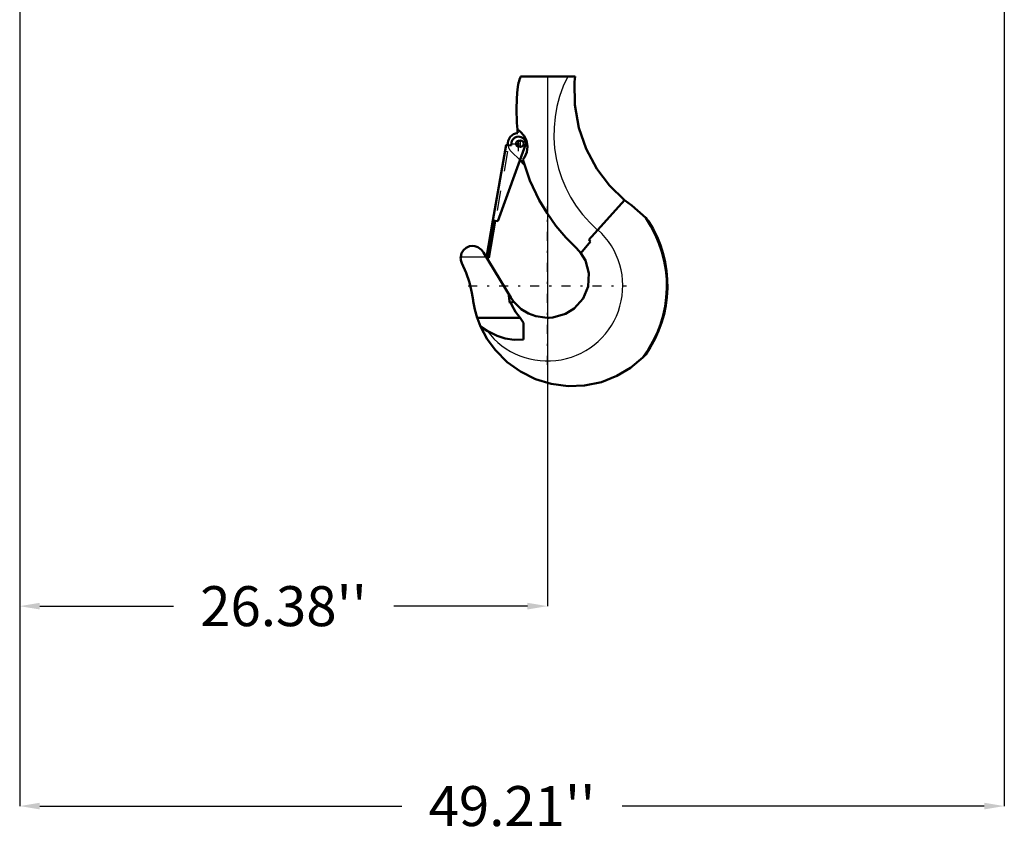
# Model space of a CAD drawing. Units: inches. Extents: x 24 to 256, y 21 to 244.
# Drawn here: x 186 to 236, y 31 to 71 of the extents above; entities that cross this region are included whole.
import ezdxf

# ---------------------------------------------------------------- set-up
doc = ezdxf.new("R2010")
doc.units = ezdxf.units.IN
doc.header["$MEASUREMENT"] = 0
doc.linetypes.add('Center', pattern=[1.5, 0.45, -0.5, 0.05, -0.5])
doc.linetypes.add('Dashed', pattern=[2, 1, -1])
for name, color, linetype, lineweight in [('AM_0', 7, 'Continuous', 50), ('AM_4', 3, 'Continuous', 25), ('AM_5', 3, 'Continuous', 25), ('AM_7', 7, 'Center', 25), ('AM_9', 6, 'Dashed', 25)]:
    doc.layers.add(name, color=color, linetype=linetype, lineweight=lineweight)
doc.dimstyles.get("Standard").update_dxf_attribs({"dimtxt": 0.18, "dimasz": 0.18, "dimexe": 0.18, "dimexo": 0.0625, "dimgap": 0.09, "dimtad": 0, "dimtih": 1, "dimtoh": 1, "dimdec": 4, "dimzin": 0, "dimdsep": 46, "dimtxsty": 'Standard', "dimcen": 0.09, "dimadec": 0, "dimazin": 0, "dimtfac": 1, "dimtdec": 4, "dimtofl": 0, "dimtmove": 0, "dimatfit": 3, "dimfxl": 0, "dimtolj": 1, "dimtzin": 0, "dimarcsym": 0})

# ---------------------------------------------------------------- blocks, each defined once
blk = doc.blocks.new('39_2533034520_RSN10_SH_1_0_in_39BQC_1_1_GN_Wire_Rope_Hoist_900')
at = {"layer": 'AM_0'}
for p, q in [((211.495, 68.331), (214.22, 68.331)), ((211.017, 64.872), (211.044, 65.028)), ((210.108, 61.131), (210.775, 64.915)), ((211.742, 64.905), (210.353, 61.088)), ((210.775, 64.915), (211.017, 64.872)), ((211.68, 63.923), (211.464, 64.139)), ((216.694, 62.151), (214.903, 60.162)), ((217.046, 61.877), (216.694, 62.151)), ((217.046, 61.877), (217.75, 61.253)), ((209.785, 59.284), (210.11, 61.131)), ((210.226, 61.111), (209.9, 59.263)), ((210.353, 61.088), (210.108, 61.131)), ((217.75, 61.253), (217.892, 61.095)), ((214.506, 59.501), (214.993, 60.081)), ((214.993, 60.081), (214.903, 60.162)), ((214.281, 59.748), (214.506, 59.501)), ((209.633, 59.528), (211.003, 57.268)), ((209.9, 59.263), (209.785, 59.284)), ((210.963, 56.993), (210.881, 57.469)), ((211.137, 57.074), (210.963, 56.993)), ((211.527, 56.694), (211.137, 57.074)), ((209.323, 56.266), (211.472, 56.266)), ((211.642, 56.001), (211.472, 56.266)), ((209.49, 55.829), (209.816, 55.613)), ((211.642, 56.001), (211.642, 55.182)), ((217.748, 54.421), (217.599, 54.269))]:
    blk.add_line(p, q, dxfattribs=at)
for points in [[(211.332, 65.677), (211.304, 66.019), (211.285, 66.714), (211.302, 67.188), (211.327, 67.509), (211.361, 67.812), (211.375, 67.921), (211.387, 68.001), (211.39, 68.02)], [(216.694, 62.151), (215.94, 62.882), (215.305, 63.715), (214.769, 64.707), (214.399, 65.767), (214.202, 66.909), (214.194, 68.064), (214.22, 68.331)], [(211.332, 65.677), (211.479, 65.574), (211.669, 65.361), (211.79, 65.105), (211.835, 64.824), (211.798, 64.537), (211.688, 64.286), (211.608, 64.175)], [(214.281, 59.748), (213.75, 60.282), (213.263, 60.857), (212.814, 61.487), (212.417, 62.151), (211.956, 63.133), (211.608, 64.175)], [(208.501, 59.317), (208.546, 59.494), (208.636, 59.641), (208.779, 59.766), (208.94, 59.837), (209.073, 59.857), (209.209, 59.847), (209.362, 59.797), (209.537, 59.667), (209.633, 59.528)], [(208.56, 58.993), (208.539, 59.041), (208.522, 59.09), (208.509, 59.141), (208.501, 59.193), (208.498, 59.245), (208.499, 59.297), (208.501, 59.317)], [(214.506, 59.501), (214.73, 59.133), (214.909, 58.492), (214.868, 57.83), (214.614, 57.219), (214.174, 56.725), (213.745, 56.461)], [(208.56, 58.993), (208.77, 58.513), (208.938, 58.018), (209.062, 57.509), (209.123, 57.141)], [(209.323, 56.266), (209.208, 56.677), (209.129, 57.097), (209.123, 57.141)], [(211.137, 57.074), (211.065, 57.173), (211.003, 57.268)], [(211.472, 56.266), (211.234, 56.556), (211.049, 56.898), (211.005, 57.012)], [(213.745, 56.461), (213.098, 56.28), (212.914, 56.266), (212.823, 56.264), (212.712, 56.268), (212.262, 56.34), (211.886, 56.479), (211.527, 56.694)], [(209.49, 55.829), (209.336, 56.227), (209.323, 56.266)], [(211.496, 53.568), (210.829, 54.04), (210.233, 54.635), (209.823, 55.198), (209.49, 55.829)], [(209.816, 55.613), (210.317, 55.36), (210.729, 55.23), (211.168, 55.162), (211.642, 55.182)], [(217.599, 54.269), (216.995, 53.763), (216.302, 53.35), (215.53, 53.048), (214.695, 52.874), (213.863, 52.844), (213.014, 52.957), (212.24, 53.196), (211.496, 53.568)]]:
    blk.add_lwpolyline(points, dxfattribs=at)
blk.add_circle((211.496, 64.966), 0.158, dxfattribs=at)
for centre, radius, start, end in [((219.488, 65.438), 8.5, 160.0554, 162.3193), ((211.397, 64.966), 0.538, 94.9039, 187.1597), ((220.661, 66.619), 9.376, 185.768, 186.842), ((211.393, 64.966), 0.355, 350, 170), ((212.835, 57.866), 5.969, 322.9444, 34.5787), ((212.835, 57.866), 6, 324.9611, 32.562)]:
    blk.add_arc(centre, radius, start, end, dxfattribs=at)
at = {"layer": 'AM_4'}
blk.add_line((208.501, 59.317), (209.761, 59.317), dxfattribs=at)
for centre, radius, start, end in [((219.488, 65.438), 6.333, 152.8154, 229.1118), ((212.835, 57.866), 3.767, 216.7307, 48)]:
    blk.add_arc(centre, radius, start, end, dxfattribs=at)
at = {"layer": 'AM_7'}
for p, q in [((211.021, 64.966), (211.766, 64.966)), ((211.393, 64.594), (211.393, 65.339)), ((211.397, 64.801), (211.397, 65.132)), ((211.496, 64.801), (211.496, 65.132)), ((212.835, 53.91), (212.835, 61.821)), ((208.88, 57.866), (216.791, 57.866))]:
    blk.add_line(p, q, dxfattribs=at)
at = {"layer": 'AM_9'}
for p, q in [((210.722, 64.601), (210.11, 61.131)), ((210.838, 64.581), (210.226, 61.111)), ((210.722, 64.601), (210.838, 64.581)), ((211.464, 64.139), (211.017, 64.586)), ((215.343, 60.65), (215.356, 60.665))]:
    blk.add_line(p, q, dxfattribs=at)
for radius, start, end in [(0.158, 87.3582, 288.3872), (0.538, 187.1597, 225)]:
    blk.add_arc((211.397, 64.966), radius, start, end, dxfattribs=at)
blk = doc.blocks.new('*D129')
at = {"layer": 'AM_5', "color": 0, "lineweight": -2}
for p, q in [((186.458, 110.602), (186.458, 31.838)), ((235.67, 110.602), (235.67, 31.838)), ((187.458, 31.838), (205.559, 31.838)), ((234.67, 31.838), (216.569, 31.838))]:
    blk.add_line(p, q, dxfattribs=at)
at = {"layer": 'AM_5', "color": 0}
for points in [[(187.458, 32.005), (187.458, 31.672), (186.458, 31.838)], [(234.67, 31.672), (234.67, 32.005), (235.67, 31.838)]]:
    blk.add_solid(points, dxfattribs=at)
at = {"layer": 'Defpoints', "color": 0}
for p in [(186.458, 110.602), (235.67, 110.602), (235.67, 32.838)]:
    blk.add_point(p, dxfattribs=at)
at = {"layer": 'AM_5', "color": 0, "insert": (211.064, 31.838), "char_height": 2, "attachment_point": 5}
blk.add_mtext("\\A1;49.21''", dxfattribs=at)
blk = doc.blocks.new('*D134')
at = {"layer": 'AM_5', "color": 0, "lineweight": -2}
for p, q in [((186.458, 110.602), (186.458, 41.838)), ((212.835, 68.332), (212.835, 41.838)), ((187.458, 41.838), (194.142, 41.838)), ((211.835, 41.838), (205.151, 41.838))]:
    blk.add_line(p, q, dxfattribs=at)
at = {"layer": 'AM_5', "color": 0}
for points in [[(187.458, 42.005), (187.458, 41.672), (186.458, 41.838)], [(211.835, 41.672), (211.835, 42.005), (212.835, 41.838)]]:
    blk.add_solid(points, dxfattribs=at)
at = {"layer": 'Defpoints', "color": 0}
for p in [(186.458, 110.602), (212.835, 68.332), (186.458, 42.838)]:
    blk.add_point(p, dxfattribs=at)
at = {"layer": 'AM_5', "color": 0, "insert": (199.646, 41.838), "char_height": 2, "attachment_point": 5}
blk.add_mtext("\\A1;26.38''", dxfattribs=at)

msp = doc.modelspace()

# ---------------------------------------------------------------- block references
msp.add_blockref('39_2533034520_RSN10_SH_1_0_in_39BQC_1_1_GN_Wire_Rope_Hoist_900', (0, 0))

# ---------------------------------------------------------------- dimensions: what is measured, and where the dimension line sits
at = {"layer": 'AM_5'}
for base, p1, p2, text, picture, middle in [((235.67032, 31.83827), (186.45772, 110.60186), (235.67032, 110.60186), "49.21''", '*D129', (211.06402, 31.83827)), ((186.45772, 41.83827), (212.83508, 68.33157), (186.45772, 110.60186), "26.38''", '*D134', (199.6464, 41.83827))]:
    dim = msp.add_linear_dim(base=base, p1=p1, p2=p2, text=text, dimstyle='Standard', override={"dimtxt": 2, "dimasz": 1, "dimexe": 0, "dimexo": 0, "dimgap": 0.6}, dxfattribs=at)
    dim.commit()
    dim.dimension.update_dxf_attribs({"geometry": picture, "text_midpoint": middle, "dimtype": 160})

doc.saveas('drawing.dxf')
